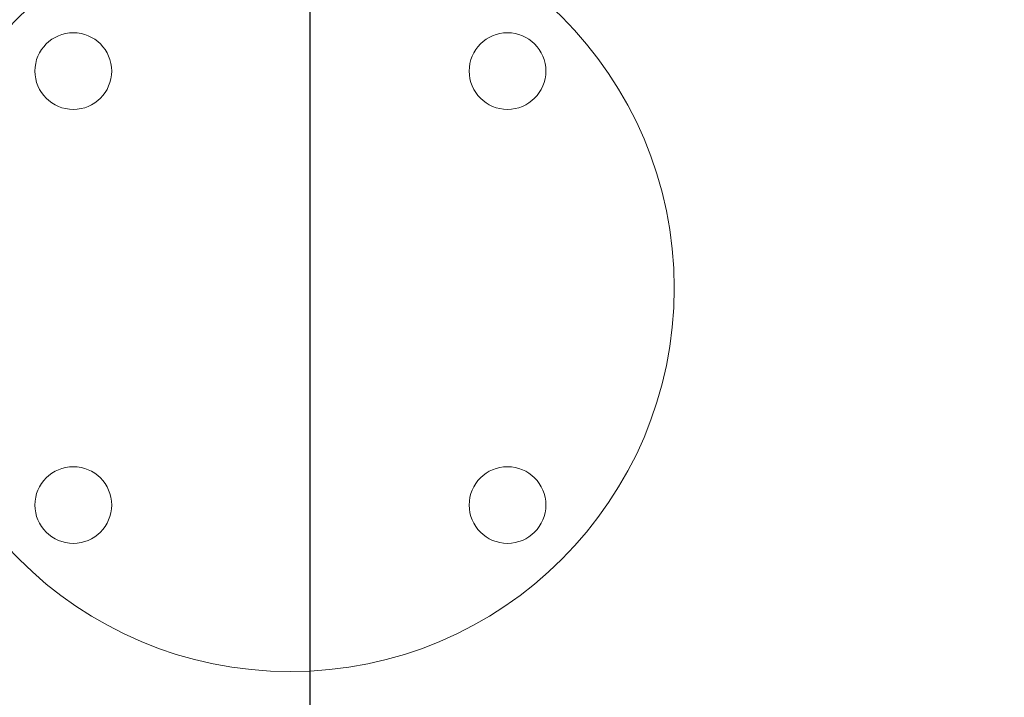
# Model space of a CAD drawing. Units: inches. Extents: x 0.2 to 10.8, y 0.2 to 8.3.
# Drawn here: x 3.7 to 4.1, y 0.6 to 0.9 of the extents above; entities that cross this region are included whole.
import ezdxf

# ---------------------------------------------------------------- set-up
doc = ezdxf.new("R2010")
doc.units = ezdxf.units.IN
doc.header["$MEASUREMENT"] = 0
doc.layers.add('SLD-0', color=7, linetype='Continuous')
doc.styles.add('SLDTEXTSTYLE0', font='TXT', dxfattribs={"width": 0.7})
doc.dimstyles.new('SLDDIMSTYLE0', dxfattribs={"dimtxt": 0.125, "dimasz": 0.13, "dimexe": 0, "dimexo": 0.0625, "dimgap": 0.03125, "dimtad": 0, "dimtih": 1, "dimtoh": 1, "dimdec": 0, "dimlfac": 28, "dimrnd": 1e-09, "dimzin": 12, "dimdsep": 46, "dimtxsty": 'SLDTEXTSTYLE0', "dimsah": 1, "dimcen": 0.09, "dimadec": 0, "dimazin": 3, "dimtfac": 1, "dimtdec": 0, "dimtofl": 0, "dimtmove": 0, "dimatfit": 3, "dimfxl": 0, "dimfrac": 2, "dimtolj": 1, "dimtzin": 12, "dimarcsym": 0})
doc.dimstyles.new('SLDDIMSTYLE2', dxfattribs={"dimtxt": 0.125, "dimasz": 0.13, "dimexe": 0, "dimexo": 0.0625, "dimgap": 0.03125, "dimtad": 0, "dimtih": 1, "dimtoh": 1, "dimdec": 0, "dimlfac": 28, "dimrnd": 1e-09, "dimzin": 12, "dimdsep": 46, "dimtxsty": 'SLDTEXTSTYLE0', "dimsah": 1, "dimcen": 0.09, "dimadec": 0, "dimazin": 3, "dimtfac": 1, "dimtdec": 3, "dimtofl": 0, "dimtmove": 0, "dimatfit": 3, "dimfxl": 0, "dimfrac": 2, "dimtolj": 1, "dimtzin": 12, "dimarcsym": 0})

# ---------------------------------------------------------------- blocks, each defined once
blk = doc.blocks.new('_D_3')
at = {"layer": 'SLD-0'}
for p, q in [((0.97816, 1.18236), (0.97816, 0.40328)), ((3.8353, 1.18236), (3.8353, 0.40328)), ((0.97816, 0.52828), (2.42385, 0.52828)), ((3.8353, 0.52828), (2.61482, 0.52828))]:
    blk.add_line(p, q, dxfattribs=at)
for points in [[(0.97816, 0.52828), (1.10816, 0.50828), (1.10816, 0.54828)], [(3.8353, 0.52828), (3.7053, 0.54828), (3.7053, 0.50828)]]:
    blk.add_solid(points, dxfattribs=at)
at = {"layer": 'SLD-0', "insert": (2.42385, 0.59219), "char_height": 0.125, "attachment_point": 1, "style": 'SLDTEXTSTYLE0'}
blk.add_mtext('80', dxfattribs=at)
blk = doc.blocks.new('_D_4')
at = {"layer": 'SLD-0'}
for p, q in [((4.59133, 1.59129), (4.59133, 0.20569)), ((0.94455, 1.55379), (0.94455, 0.20569)), ((0.94455, 0.33069), (2.3761, 0.33069)), ((4.59133, 0.33069), (2.66256, 0.33069))]:
    blk.add_line(p, q, dxfattribs=at)
for points in [[(0.94455, 0.33069), (1.07455, 0.31069), (1.07455, 0.35069)], [(4.59133, 0.33069), (4.46133, 0.35069), (4.46133, 0.31069)]]:
    blk.add_solid(points, dxfattribs=at)
at = {"layer": 'SLD-0', "insert": (2.3761, 0.3946), "char_height": 0.125, "attachment_point": 1, "style": 'SLDTEXTSTYLE0'}
blk.add_mtext('102', dxfattribs=at)

msp = doc.modelspace()

# ---------------------------------------------------------------- linework, layer by layer
at = {"color": 7, "linetype": 'Continuous', "lineweight": 15}
for centre, radius in [((3.82848, 0.79169), 0.13393), ((3.75272, 0.86745), 0.01339), ((3.90424, 0.86745), 0.01339), ((3.75272, 0.71593), 0.01339), ((3.90424, 0.71593), 0.01339)]:
    msp.add_circle(centre, radius, dxfattribs=at)

# ---------------------------------------------------------------- dimensions: what is measured, and where the dimension line sits
at = {"layer": 'SLD-0'}
for base, p1, p2, dimstyle, picture, middle in [((4.59133, 0.33069), (0.94455, 1.60379), (4.59133, 1.64129), 'SLDDIMSTYLE0', '_D_4', (2.51933, 0.33069)), ((3.8353, 0.52828), (0.97816, 1.23236), (3.8353, 1.23236), 'SLDDIMSTYLE2', '_D_3', (2.51933, 0.52828))]:
    dim = msp.add_linear_dim(base=base, p1=p1, p2=p2, dimstyle=dimstyle, dxfattribs=at)
    dim.commit()
    dim.dimension.update_dxf_attribs({"geometry": picture, "text_midpoint": middle, "dimtype": 160})

doc.saveas('drawing.dxf')
